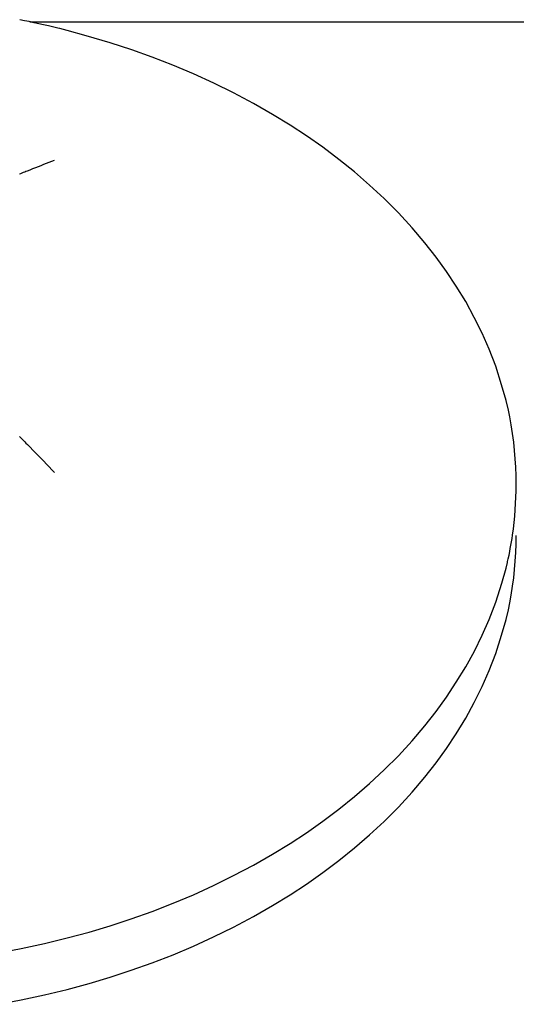
# Model space of a CAD drawing. Extents: x -354 to 947, y -378 to 653.
# Drawn here: x -69 to -65, y -178 to -172 of the extents above; entities that cross this region are included whole.
import ezdxf

# ---------------------------------------------------------------- set-up
doc = ezdxf.new("R2010")
doc.units = 0
doc.header["$LTSCALE"] = 20
doc.layers.add('DETAIL', color=5, linetype='CONTINUOUS')

msp = doc.modelspace()

# ---------------------------------------------------------------- linework, layer by layer
at = {"layer": 'DETAIL', "color": 5, "linetype": 'CONTINUOUS'}
for p, q in [((-68.6877, -171.5592), (-68.7205, -171.5525)), ((-68.6546, -171.566), (-68.6877, -171.5592)), ((-68.6214, -171.5732), (-68.6546, -171.566)), ((-68.6546, -171.566), (-68.6546, -171.566)), ((-60, -171.5684), (-68.6509, -171.5684)), ((-68.5889, -171.5803), (-68.6214, -171.5732)), ((-68.5573, -171.5874), (-68.5889, -171.5803)), ((-68.5889, -171.5803), (-68.5889, -171.5803)), ((-68.5232, -171.5953), (-68.5573, -171.5874)), ((-68.4856, -171.6044), (-68.5232, -171.5953)), ((-68.5232, -171.5953), (-68.5232, -171.5953)), ((-68.4578, -171.611), (-68.4856, -171.6044)), ((-68.4434, -171.6141), (-68.4578, -171.611)), ((-68.4578, -171.611), (-68.4578, -171.611)), ((-68.3925, -171.6274), (-68.4434, -171.6141)), ((-68.263, -171.663), (-68.3925, -171.6274)), ((-68.3925, -171.6274), (-68.3925, -171.6274)), ((-68.0977, -171.7112), (-68.263, -171.663)), ((-67.9472, -171.76), (-68.0977, -171.7112)), ((-68.0977, -171.7112), (-68.0977, -171.7112)), ((-67.8078, -171.8104), (-67.9472, -171.76)), ((-67.6662, -171.8656), (-67.8078, -171.8104)), ((-67.8078, -171.8104), (-67.8078, -171.8104)), ((-67.5239, -171.9253), (-67.6662, -171.8656)), ((-67.3848, -171.9886), (-67.5239, -171.9253)), ((-67.5239, -171.9253), (-67.5239, -171.9253)), ((-67.2472, -172.0565), (-67.3848, -171.9886)), ((-67.11, -172.1297), (-67.2472, -172.0565)), ((-67.2472, -172.0565), (-67.2472, -172.0565)), ((-66.9789, -172.2045), (-67.11, -172.1297)), ((-66.8592, -172.2778), (-66.9789, -172.2045)), ((-66.9789, -172.2045), (-66.9789, -172.2045)), ((-66.746, -172.3521), (-66.8592, -172.2778)), ((-66.6336, -172.4309), (-66.746, -172.3521)), ((-66.746, -172.3521), (-66.746, -172.3521)), ((-66.5227, -172.514), (-66.6336, -172.4309)), ((-68.5732, -172.5552), (-68.5544, -172.5479)), ((-68.5544, -172.5479), (-68.5357, -172.5407)), ((-68.5544, -172.5479), (-68.5544, -172.5479)), ((-68.5357, -172.5407), (-68.5171, -172.5334)), ((-68.5171, -172.5334), (-68.4984, -172.5262)), ((-68.5171, -172.5334), (-68.5171, -172.5334)), ((-68.4984, -172.5262), (-68.4797, -172.5189)), ((-66.415, -172.6007), (-66.5227, -172.514)), ((-66.5227, -172.514), (-66.5227, -172.514)), ((-68.7225, -172.6142), (-68.7133, -172.6104)), ((-68.7133, -172.6104), (-68.7038, -172.6066)), ((-68.7038, -172.6066), (-68.6941, -172.6026)), ((-68.7038, -172.6066), (-68.7038, -172.6066)), ((-68.6941, -172.6026), (-68.6852, -172.5991)), ((-68.6852, -172.5991), (-68.6773, -172.5959)), ((-68.6852, -172.5991), (-68.6852, -172.5991)), ((-68.6773, -172.5959), (-68.6665, -172.5917)), ((-68.6665, -172.5917), (-68.6493, -172.5849)), ((-68.6665, -172.5917), (-68.6665, -172.5917)), ((-68.6493, -172.5849), (-68.6291, -172.577)), ((-68.6291, -172.577), (-68.6101, -172.5695)), ((-68.6291, -172.577), (-68.6291, -172.577)), ((-68.6101, -172.5695), (-68.5918, -172.5624)), ((-68.5918, -172.5624), (-68.5732, -172.5552)), ((-68.5918, -172.5624), (-68.5918, -172.5624)), ((-66.3109, -172.6905), (-66.415, -172.6007)), ((-66.2104, -172.7838), (-66.3109, -172.6905)), ((-66.3109, -172.6905), (-66.3109, -172.6905)), ((-66.1126, -172.882), (-66.2104, -172.7838)), ((-66.0176, -172.9853), (-66.1126, -172.882)), ((-66.1126, -172.882), (-66.1126, -172.882)), ((-65.9297, -173.0887), (-66.0176, -172.9853)), ((-65.8522, -173.1874), (-65.9297, -173.0887)), ((-65.9297, -173.0887), (-65.9297, -173.0887)), ((-65.7817, -173.2853), (-65.8522, -173.1874)), ((-65.714, -173.3872), (-65.7817, -173.2853)), ((-65.7817, -173.2853), (-65.7817, -173.2853)), ((-65.6496, -173.4932), (-65.714, -173.3872)), ((-65.59, -173.6019), (-65.6496, -173.4932)), ((-65.6496, -173.4932), (-65.6496, -173.4932)), ((-65.5358, -173.7112), (-65.59, -173.6019)), ((-65.4869, -173.821), (-65.5358, -173.7112)), ((-65.5358, -173.7112), (-65.5358, -173.7112)), ((-65.4423, -173.9383), (-65.4869, -173.821)), ((-65.4018, -174.0649), (-65.4423, -173.9383)), ((-65.4423, -173.9383), (-65.4423, -173.9383)), ((-65.3714, -174.1733), (-65.4018, -174.0649)), ((-65.3553, -174.2397), (-65.3714, -174.1733)), ((-65.3714, -174.1733), (-65.3714, -174.1733)), ((-65.3464, -174.2869), (-65.3553, -174.2397)), ((-65.3367, -174.3415), (-65.3464, -174.2869)), ((-65.3464, -174.2869), (-65.3464, -174.2869)), ((-65.3269, -174.4017), (-65.3367, -174.3415)), ((-68.7225, -174.4208), (-68.7133, -174.4301)), ((-68.7133, -174.4301), (-68.7038, -174.4396)), ((-68.7038, -174.4396), (-68.7038, -174.4396)), ((-68.7038, -174.4396), (-68.6941, -174.4495)), ((-68.6941, -174.4495), (-68.6852, -174.4585)), ((-65.3191, -174.4601), (-65.3269, -174.4017)), ((-65.3269, -174.4017), (-65.3269, -174.4017)), ((-68.6852, -174.4585), (-68.6852, -174.4585)), ((-68.6852, -174.4585), (-68.6773, -174.4665)), ((-68.6773, -174.4665), (-68.6665, -174.4775)), ((-68.6665, -174.4775), (-68.6665, -174.4775)), ((-68.6665, -174.4775), (-68.6493, -174.4951)), ((-68.6493, -174.4951), (-68.6291, -174.5157)), ((-68.6291, -174.5157), (-68.6291, -174.5157)), ((-68.6291, -174.5157), (-68.6101, -174.5352)), ((-65.313, -174.5174), (-65.3191, -174.4601)), ((-68.6101, -174.5352), (-68.5918, -174.5539)), ((-68.5918, -174.5539), (-68.5918, -174.5539)), ((-68.5918, -174.5539), (-68.5732, -174.573)), ((-68.5732, -174.573), (-68.5544, -174.5923)), ((-65.3081, -174.5753), (-65.313, -174.5174)), ((-65.313, -174.5174), (-65.313, -174.5174)), ((-65.3046, -174.6337), (-65.3081, -174.5753)), ((-68.5544, -174.5923), (-68.5544, -174.5923)), ((-68.5544, -174.5923), (-68.5357, -174.6115)), ((-68.5357, -174.6115), (-68.5171, -174.6306)), ((-68.5171, -174.6306), (-68.5171, -174.6306)), ((-68.5171, -174.6306), (-68.4984, -174.6498)), ((-68.4984, -174.6498), (-68.4797, -174.6689)), ((-65.3028, -174.6921), (-65.3046, -174.6337)), ((-65.3046, -174.6337), (-65.3046, -174.6337)), ((-65.3019, -174.7504), (-65.3028, -174.6921)), ((-65.3343, -175.1467), (-65.3306, -175.1238)), ((-65.3306, -175.1238), (-65.3272, -175.1011)), ((-65.3028, -175.1622), (-65.3019, -175.1039)), ((-65.3463, -175.2138), (-65.3422, -175.1922)), ((-65.3422, -175.1922), (-65.3382, -175.1698)), ((-65.3422, -175.1922), (-65.3422, -175.1922)), ((-65.3382, -175.1698), (-65.3343, -175.1467)), ((-65.3343, -175.1467), (-65.3343, -175.1467)), ((-65.3046, -175.2206), (-65.3028, -175.1622)), ((-65.357, -175.2642), (-65.3511, -175.2375)), ((-65.3511, -175.2375), (-65.3463, -175.2138)), ((-65.3511, -175.2375), (-65.3511, -175.2375)), ((-65.3081, -175.279), (-65.3046, -175.2206)), ((-65.3046, -175.2206), (-65.3046, -175.2206)), ((-65.4006, -175.4304), (-65.3714, -175.3275)), ((-65.3714, -175.3275), (-65.3617, -175.2899)), ((-65.3714, -175.3275), (-65.3714, -175.3275)), ((-65.3617, -175.2899), (-65.3608, -175.2826)), ((-65.3608, -175.2826), (-65.357, -175.2642)), ((-65.3608, -175.2826), (-65.3608, -175.2826)), ((-65.313, -175.3369), (-65.3081, -175.279)), ((-65.3269, -175.4526), (-65.3191, -175.3942)), ((-65.3191, -175.3942), (-65.313, -175.3369)), ((-65.313, -175.3369), (-65.313, -175.3369)), ((-65.4423, -175.5625), (-65.4006, -175.4304)), ((-65.3367, -175.5128), (-65.3269, -175.4526)), ((-65.3269, -175.4526), (-65.3269, -175.4526)), ((-65.3464, -175.5674), (-65.3367, -175.5128)), ((-65.4872, -175.6812), (-65.4423, -175.5625)), ((-65.4423, -175.5625), (-65.4423, -175.5625)), ((-65.3553, -175.6146), (-65.3464, -175.5674)), ((-65.3464, -175.5674), (-65.3464, -175.5674)), ((-65.3714, -175.681), (-65.3553, -175.6146)), ((-65.5358, -175.7895), (-65.4872, -175.6812)), ((-65.4018, -175.7893), (-65.3714, -175.681)), ((-65.3714, -175.681), (-65.3714, -175.681)), ((-65.5899, -175.8985), (-65.5358, -175.7895)), ((-65.5358, -175.7895), (-65.5358, -175.7895)), ((-65.4423, -175.916), (-65.4018, -175.7893)), ((-65.6496, -176.0075), (-65.5899, -175.8985)), ((-65.4869, -176.0333), (-65.4423, -175.916)), ((-65.4423, -175.916), (-65.4423, -175.916)), ((-65.714, -176.1136), (-65.6496, -176.0075)), ((-65.6496, -176.0075), (-65.6496, -176.0075)), ((-65.5358, -176.1431), (-65.4869, -176.0333)), ((-65.7817, -176.2154), (-65.714, -176.1136)), ((-65.59, -176.2524), (-65.5358, -176.1431)), ((-65.5358, -176.1431), (-65.5358, -176.1431)), ((-65.8522, -176.3133), (-65.7817, -176.2154)), ((-65.7817, -176.2154), (-65.7817, -176.2154)), ((-65.6496, -176.3611), (-65.59, -176.2524)), ((-65.9297, -176.4121), (-65.8522, -176.3133)), ((-66.0176, -176.5154), (-65.9297, -176.4121)), ((-65.9297, -176.4121), (-65.9297, -176.4121)), ((-65.714, -176.467), (-65.6496, -176.3611)), ((-65.6496, -176.3611), (-65.6496, -176.3611)), ((-65.7817, -176.569), (-65.714, -176.467)), ((-66.1126, -176.6188), (-66.0176, -176.5154)), ((-65.8522, -176.6669), (-65.7817, -176.569)), ((-65.7817, -176.569), (-65.7817, -176.569)), ((-66.2104, -176.7169), (-66.1126, -176.6188)), ((-66.1126, -176.6188), (-66.1126, -176.6188)), ((-65.9297, -176.7656), (-65.8522, -176.6669)), ((-66.3109, -176.8102), (-66.2104, -176.7169)), ((-66.415, -176.9001), (-66.3109, -176.8102)), ((-66.3109, -176.8102), (-66.3109, -176.8102)), ((-66.0176, -176.869), (-65.9297, -176.7656)), ((-65.9297, -176.7656), (-65.9297, -176.7656)), ((-66.1126, -176.9723), (-66.0176, -176.869)), ((-66.5227, -176.9867), (-66.415, -176.9001)), ((-66.6336, -177.0698), (-66.5227, -176.9867)), ((-66.5227, -176.9867), (-66.5227, -176.9867)), ((-66.2104, -177.0705), (-66.1126, -176.9723)), ((-66.1126, -176.9723), (-66.1126, -176.9723)), ((-66.746, -177.1486), (-66.6336, -177.0698)), ((-66.3109, -177.1638), (-66.2104, -177.0705)), ((-66.8592, -177.223), (-66.746, -177.1486)), ((-66.746, -177.1486), (-66.746, -177.1486)), ((-66.9789, -177.2962), (-66.8592, -177.223)), ((-66.415, -177.2536), (-66.3109, -177.1638)), ((-66.3109, -177.1638), (-66.3109, -177.1638)), ((-66.5227, -177.3403), (-66.415, -177.2536)), ((-67.1099, -177.371), (-66.9789, -177.2962)), ((-66.9789, -177.2962), (-66.9789, -177.2962)), ((-66.6336, -177.4234), (-66.5227, -177.3403)), ((-66.5227, -177.3403), (-66.5227, -177.3403)), ((-67.2472, -177.4442), (-67.1099, -177.371)), ((-66.746, -177.5022), (-66.6336, -177.4234)), ((-67.3852, -177.5122), (-67.2472, -177.4442)), ((-67.2472, -177.4442), (-67.2472, -177.4442)), ((-67.5239, -177.5754), (-67.3852, -177.5122)), ((-66.8592, -177.5765), (-66.746, -177.5022)), ((-66.746, -177.5022), (-66.746, -177.5022)), ((-67.8078, -177.6904), (-67.6648, -177.6348)), ((-67.6648, -177.6348), (-67.5239, -177.5754)), ((-67.5239, -177.5754), (-67.5239, -177.5754)), ((-66.9789, -177.6498), (-66.8592, -177.5765)), ((-67.9525, -177.742), (-67.8078, -177.6904)), ((-67.8078, -177.6904), (-67.8078, -177.6904)), ((-67.1099, -177.7246), (-66.9789, -177.6498)), ((-66.9789, -177.6498), (-66.9789, -177.6498)), ((-68.0977, -177.7895), (-67.9525, -177.742)), ((-67.2472, -177.7978), (-67.1099, -177.7246)), ((-68.3925, -177.8733), (-68.2431, -177.833)), ((-68.2431, -177.833), (-68.0977, -177.7895)), ((-68.0977, -177.7895), (-68.0977, -177.7895)), ((-67.3852, -177.8658), (-67.2472, -177.7978)), ((-67.2472, -177.7978), (-67.2472, -177.7978)), ((-68.5491, -177.9113), (-68.3925, -177.8733)), ((-68.3925, -177.8733), (-68.3925, -177.8733)), ((-67.5239, -177.929), (-67.3852, -177.8658)), ((-68.8696, -177.9763), (-68.7094, -177.946)), ((-68.7094, -177.946), (-68.5491, -177.9113)), ((-68.7094, -177.946), (-68.7094, -177.946)), ((-67.6648, -177.9883), (-67.5239, -177.929)), ((-67.5239, -177.929), (-67.5239, -177.929)), ((-67.8078, -178.0439), (-67.6648, -177.9883)), ((-68.0977, -178.1431), (-67.9525, -178.0955)), ((-67.9525, -178.0955), (-67.8078, -178.0439)), ((-67.8078, -178.0439), (-67.8078, -178.0439)), ((-68.2431, -178.1865), (-68.0977, -178.1431)), ((-68.0977, -178.1431), (-68.0977, -178.1431)), ((-68.5491, -178.2649), (-68.3925, -178.2269)), ((-68.3925, -178.2269), (-68.2431, -178.1865)), ((-68.3925, -178.2269), (-68.3925, -178.2269)), ((-68.8696, -178.3298), (-68.7094, -178.2996)), ((-68.7094, -178.2996), (-68.5491, -178.2649)), ((-68.7094, -178.2996), (-68.7094, -178.2996))]:
    msp.add_line(p, q, dxfattribs=at)
msp.add_arc((-67.7375, -174.7507), 2.4356, 351.72897, 0.00854, dxfattribs=at)

doc.saveas('drawing.dxf')
